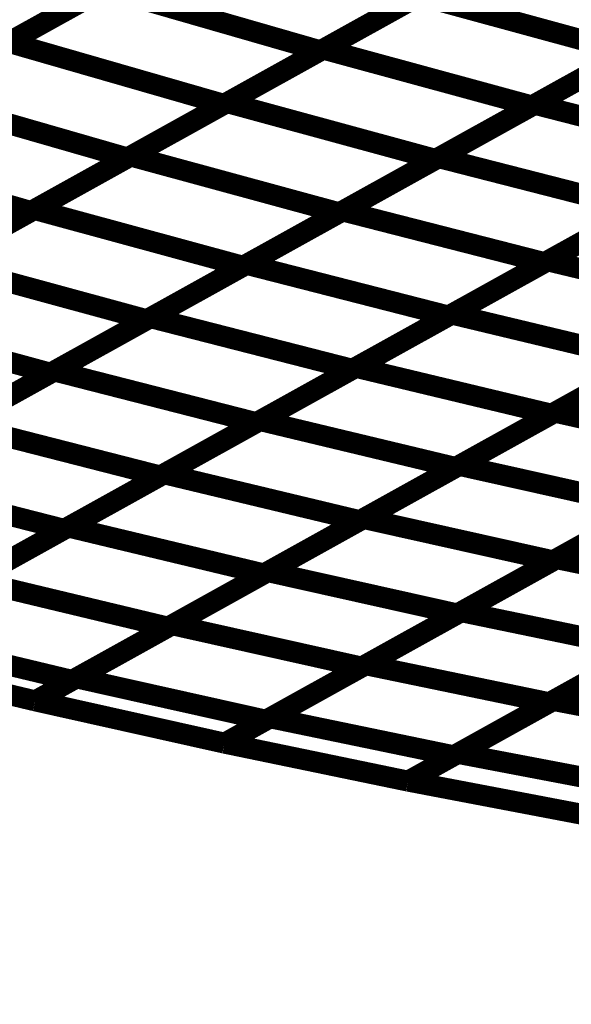
# Model space of a CAD drawing. Extents: x -2.21 to 2.24, y -2.56 to 4.75.
# Drawn here: x 0.83 to 0.91, y 0.3 to 0.44 of the extents above; entities that cross this region are included whole.
import ezdxf

# ---------------------------------------------------------------- set-up
doc = ezdxf.new("R2010")
doc.units = 0
doc.header["$MEASUREMENT"] = 0

msp = doc.modelspace()

# ---------------------------------------------------------------- linework, layer by layer
at = {"color": 0}
for points in [[(0.852071, 0.448815, 0.003, 0.003, 0), (0.824413, 0.433445, 0.003, 0.003, 0)], [(0.852071, 0.448815, 0.003, 0.003, 0), (0.824413, 0.433445, 0.003, 0.003, 0)], [(0.824886, 0.433709, 0.003, 0.003, 0), (0.852484, 0.449047, 0.003, 0.003, 0)], [(0.824886, 0.433709, 0.003, 0.003, 0), (0.852484, 0.449047, 0.003, 0.003, 0)], [(0.897083, 0.447831, 0.003, 0.003, 0), (0.869488, 0.432496, 0.003, 0.003, 0)], [(0.897083, 0.447831, 0.003, 0.003, 0), (0.869488, 0.432496, 0.003, 0.003, 0)], [(0.869913, 0.432732, 0.003, 0.003, 0), (0.897449, 0.448035, 0.003, 0.003, 0)], [(0.869913, 0.432732, 0.003, 0.003, 0), (0.897449, 0.448035, 0.003, 0.003, 0)], [(0.811087, 0.426039, 0.003, 0.003, 0), (0.838685, 0.441378, 0.003, 0.003, 0)], [(0.811087, 0.426039, 0.003, 0.003, 0), (0.838685, 0.441378, 0.003, 0.003, 0)], [(0.838685, 0.441378, 0.003, 0.003, 0), (0.869488, 0.432496, 0.003, 0.003, 0)], [(0.869488, 0.432496, 0.003, 0.003, 0), (0.838685, 0.441378, 0.003, 0.003, 0)], [(0.838685, 0.441378, 0.003, 0.003, 0), (0.869488, 0.432496, 0.003, 0.003, 0)], [(0.869488, 0.432496, 0.003, 0.003, 0), (0.838685, 0.441378, 0.003, 0.003, 0)], [(0.838244, 0.441134, 0.003, 0.003, 0), (0.810591, 0.425764, 0.003, 0.003, 0)], [(0.838244, 0.441134, 0.003, 0.003, 0), (0.810591, 0.425764, 0.003, 0.003, 0)], [(0.883287, 0.440165, 0.003, 0.003, 0), (0.855689, 0.424827, 0.003, 0.003, 0)], [(0.883287, 0.440165, 0.003, 0.003, 0), (0.855689, 0.424827, 0.003, 0.003, 0)], [(0.856142, 0.425079, 0.003, 0.003, 0), (0.883685, 0.440386, 0.003, 0.003, 0)], [(0.856142, 0.425079, 0.003, 0.003, 0), (0.883685, 0.440386, 0.003, 0.003, 0)], [(0.883685, 0.440386, 0.003, 0.003, 0), (0.913516, 0.432256, 0.003, 0.003, 0)], [(0.913516, 0.432256, 0.003, 0.003, 0), (0.883685, 0.440386, 0.003, 0.003, 0)], [(0.883685, 0.440386, 0.003, 0.003, 0), (0.913516, 0.432256, 0.003, 0.003, 0)], [(0.913516, 0.432256, 0.003, 0.003, 0), (0.883685, 0.440386, 0.003, 0.003, 0)], [(0.92728, 0.439906, 0.003, 0.003, 0), (0.899744, 0.424602, 0.003, 0.003, 0)], [(0.92728, 0.439906, 0.003, 0.003, 0), (0.899744, 0.424602, 0.003, 0.003, 0)], [(0.900165, 0.424835, 0.003, 0.003, 0), (0.92765, 0.44011, 0.003, 0.003, 0)], [(0.900165, 0.424835, 0.003, 0.003, 0), (0.92765, 0.44011, 0.003, 0.003, 0)], [(0.824886, 0.433709, 0.003, 0.003, 0), (0.855689, 0.424827, 0.003, 0.003, 0)], [(0.855689, 0.424827, 0.003, 0.003, 0), (0.824886, 0.433709, 0.003, 0.003, 0)], [(0.824886, 0.433709, 0.003, 0.003, 0), (0.855689, 0.424827, 0.003, 0.003, 0)], [(0.855689, 0.424827, 0.003, 0.003, 0), (0.824886, 0.433709, 0.003, 0.003, 0)], [(0.84237, 0.417425, 0.003, 0.003, 0), (0.869913, 0.432732, 0.003, 0.003, 0)], [(0.84237, 0.417425, 0.003, 0.003, 0), (0.869913, 0.432732, 0.003, 0.003, 0)], [(0.869913, 0.432732, 0.003, 0.003, 0), (0.899744, 0.424602, 0.003, 0.003, 0)], [(0.899744, 0.424602, 0.003, 0.003, 0), (0.869913, 0.432732, 0.003, 0.003, 0)], [(0.869913, 0.432732, 0.003, 0.003, 0), (0.899744, 0.424602, 0.003, 0.003, 0)], [(0.899744, 0.424602, 0.003, 0.003, 0), (0.869913, 0.432732, 0.003, 0.003, 0)], [(0.869488, 0.432496, 0.003, 0.003, 0), (0.84189, 0.417157, 0.003, 0.003, 0)], [(0.869488, 0.432496, 0.003, 0.003, 0), (0.84189, 0.417157, 0.003, 0.003, 0)], [(0.913516, 0.432256, 0.003, 0.003, 0), (0.885972, 0.416949, 0.003, 0.003, 0)], [(0.913516, 0.432256, 0.003, 0.003, 0), (0.885972, 0.416949, 0.003, 0.003, 0)], [(0.886421, 0.417197, 0.003, 0.003, 0), (0.913906, 0.432472, 0.003, 0.003, 0)], [(0.886421, 0.417197, 0.003, 0.003, 0), (0.913906, 0.432472, 0.003, 0.003, 0)], [(0.811087, 0.426039, 0.003, 0.003, 0), (0.84189, 0.417157, 0.003, 0.003, 0)], [(0.84189, 0.417157, 0.003, 0.003, 0), (0.811087, 0.426039, 0.003, 0.003, 0)], [(0.811087, 0.426039, 0.003, 0.003, 0), (0.84189, 0.417157, 0.003, 0.003, 0)], [(0.84189, 0.417157, 0.003, 0.003, 0), (0.811087, 0.426039, 0.003, 0.003, 0)], [(0.855689, 0.424827, 0.003, 0.003, 0), (0.828094, 0.409488, 0.003, 0.003, 0)], [(0.855689, 0.424827, 0.003, 0.003, 0), (0.828094, 0.409488, 0.003, 0.003, 0)], [(0.828602, 0.409772, 0.003, 0.003, 0), (0.856142, 0.425079, 0.003, 0.003, 0)], [(0.828602, 0.409772, 0.003, 0.003, 0), (0.856142, 0.425079, 0.003, 0.003, 0)], [(0.856142, 0.425079, 0.003, 0.003, 0), (0.885972, 0.416949, 0.003, 0.003, 0)], [(0.885972, 0.416949, 0.003, 0.003, 0), (0.856142, 0.425079, 0.003, 0.003, 0)], [(0.856142, 0.425079, 0.003, 0.003, 0), (0.885972, 0.416949, 0.003, 0.003, 0)], [(0.885972, 0.416949, 0.003, 0.003, 0), (0.856142, 0.425079, 0.003, 0.003, 0)], [(0.899744, 0.424602, 0.003, 0.003, 0), (0.872201, 0.409295, 0.003, 0.003, 0)], [(0.899744, 0.424602, 0.003, 0.003, 0), (0.872201, 0.409295, 0.003, 0.003, 0)], [(0.872685, 0.409563, 0.003, 0.003, 0), (0.900165, 0.424835, 0.003, 0.003, 0)], [(0.872685, 0.409563, 0.003, 0.003, 0), (0.900165, 0.424835, 0.003, 0.003, 0)], [(0.900165, 0.424835, 0.003, 0.003, 0), (0.929039, 0.417437, 0.003, 0.003, 0)], [(0.929039, 0.417437, 0.003, 0.003, 0), (0.900165, 0.424835, 0.003, 0.003, 0)], [(0.900165, 0.424835, 0.003, 0.003, 0), (0.929039, 0.417437, 0.003, 0.003, 0)], [(0.929039, 0.417437, 0.003, 0.003, 0), (0.900165, 0.424835, 0.003, 0.003, 0)], [(0.797291, 0.41837, 0.003, 0.003, 0), (0.828094, 0.409488, 0.003, 0.003, 0)], [(0.828094, 0.409488, 0.003, 0.003, 0), (0.797291, 0.41837, 0.003, 0.003, 0)], [(0.797291, 0.41837, 0.003, 0.003, 0), (0.828094, 0.409488, 0.003, 0.003, 0)], [(0.828094, 0.409488, 0.003, 0.003, 0), (0.797291, 0.41837, 0.003, 0.003, 0)], [(0.814835, 0.402118, 0.003, 0.003, 0), (0.84237, 0.417425, 0.003, 0.003, 0)], [(0.814835, 0.402118, 0.003, 0.003, 0), (0.84237, 0.417425, 0.003, 0.003, 0)], [(0.84237, 0.417425, 0.003, 0.003, 0), (0.872201, 0.409295, 0.003, 0.003, 0)], [(0.872201, 0.409295, 0.003, 0.003, 0), (0.84237, 0.417425, 0.003, 0.003, 0)], [(0.84237, 0.417425, 0.003, 0.003, 0), (0.872201, 0.409295, 0.003, 0.003, 0)], [(0.872201, 0.409295, 0.003, 0.003, 0), (0.84237, 0.417425, 0.003, 0.003, 0)], [(0.929039, 0.417437, 0.003, 0.003, 0), (0.901559, 0.402165, 0.003, 0.003, 0)], [(0.929039, 0.417437, 0.003, 0.003, 0), (0.901559, 0.402165, 0.003, 0.003, 0)], [(0.902012, 0.402417, 0.003, 0.003, 0), (0.929445, 0.417665, 0.003, 0.003, 0)], [(0.902012, 0.402417, 0.003, 0.003, 0), (0.929445, 0.417665, 0.003, 0.003, 0)], [(0.84189, 0.417157, 0.003, 0.003, 0), (0.814295, 0.401819, 0.003, 0.003, 0)], [(0.84189, 0.417157, 0.003, 0.003, 0), (0.814295, 0.401819, 0.003, 0.003, 0)], [(0.885972, 0.416949, 0.003, 0.003, 0), (0.858437, 0.401642, 0.003, 0.003, 0)], [(0.885972, 0.416949, 0.003, 0.003, 0), (0.858437, 0.401642, 0.003, 0.003, 0)], [(0.858937, 0.401921, 0.003, 0.003, 0), (0.886421, 0.417197, 0.003, 0.003, 0)], [(0.858937, 0.401921, 0.003, 0.003, 0), (0.886421, 0.417197, 0.003, 0.003, 0)], [(0.886421, 0.417197, 0.003, 0.003, 0), (0.915295, 0.409799, 0.003, 0.003, 0)], [(0.915295, 0.409799, 0.003, 0.003, 0), (0.886421, 0.417197, 0.003, 0.003, 0)], [(0.886421, 0.417197, 0.003, 0.003, 0), (0.915295, 0.409799, 0.003, 0.003, 0)], [(0.915295, 0.409799, 0.003, 0.003, 0), (0.886421, 0.417197, 0.003, 0.003, 0)], [(0.828094, 0.409488, 0.003, 0.003, 0), (0.800496, 0.39415, 0.003, 0.003, 0)], [(0.828094, 0.409488, 0.003, 0.003, 0), (0.800496, 0.39415, 0.003, 0.003, 0)], [(0.801063, 0.394465, 0.003, 0.003, 0), (0.828602, 0.409772, 0.003, 0.003, 0)], [(0.801063, 0.394465, 0.003, 0.003, 0), (0.828602, 0.409772, 0.003, 0.003, 0)], [(0.828602, 0.409772, 0.003, 0.003, 0), (0.858437, 0.401642, 0.003, 0.003, 0)], [(0.858437, 0.401642, 0.003, 0.003, 0), (0.828602, 0.409772, 0.003, 0.003, 0)], [(0.828602, 0.409772, 0.003, 0.003, 0), (0.858437, 0.401642, 0.003, 0.003, 0)], [(0.858437, 0.401642, 0.003, 0.003, 0), (0.828602, 0.409772, 0.003, 0.003, 0)], [(0.872201, 0.409295, 0.003, 0.003, 0), (0.844665, 0.393988, 0.003, 0.003, 0)], [(0.872201, 0.409295, 0.003, 0.003, 0), (0.844665, 0.393988, 0.003, 0.003, 0)], [(0.845201, 0.394287, 0.003, 0.003, 0), (0.872685, 0.409563, 0.003, 0.003, 0)], [(0.845201, 0.394287, 0.003, 0.003, 0), (0.872685, 0.409563, 0.003, 0.003, 0)], [(0.872685, 0.409563, 0.003, 0.003, 0), (0.901559, 0.402165, 0.003, 0.003, 0)], [(0.901559, 0.402165, 0.003, 0.003, 0), (0.872685, 0.409563, 0.003, 0.003, 0)], [(0.872685, 0.409563, 0.003, 0.003, 0), (0.901559, 0.402165, 0.003, 0.003, 0)], [(0.901559, 0.402165, 0.003, 0.003, 0), (0.872685, 0.409563, 0.003, 0.003, 0)], [(0.915295, 0.409799, 0.003, 0.003, 0), (0.887811, 0.394524, 0.003, 0.003, 0)], [(0.915295, 0.409799, 0.003, 0.003, 0), (0.887811, 0.394524, 0.003, 0.003, 0)], [(0.888299, 0.394795, 0.003, 0.003, 0), (0.915732, 0.410043, 0.003, 0.003, 0)], [(0.888299, 0.394795, 0.003, 0.003, 0), (0.915732, 0.410043, 0.003, 0.003, 0)], [(0.814835, 0.402118, 0.003, 0.003, 0), (0.844665, 0.393988, 0.003, 0.003, 0)], [(0.844665, 0.393988, 0.003, 0.003, 0), (0.814835, 0.402118, 0.003, 0.003, 0)], [(0.814835, 0.402118, 0.003, 0.003, 0), (0.844665, 0.393988, 0.003, 0.003, 0)], [(0.844665, 0.393988, 0.003, 0.003, 0), (0.814835, 0.402118, 0.003, 0.003, 0)], [(0.831457, 0.38665, 0.003, 0.003, 0), (0.858937, 0.401921, 0.003, 0.003, 0)], [(0.831457, 0.38665, 0.003, 0.003, 0), (0.858937, 0.401921, 0.003, 0.003, 0)], [(0.858937, 0.401921, 0.003, 0.003, 0), (0.887811, 0.394524, 0.003, 0.003, 0)], [(0.887811, 0.394524, 0.003, 0.003, 0), (0.858937, 0.401921, 0.003, 0.003, 0)], [(0.858937, 0.401921, 0.003, 0.003, 0), (0.887811, 0.394524, 0.003, 0.003, 0)], [(0.887811, 0.394524, 0.003, 0.003, 0), (0.858937, 0.401921, 0.003, 0.003, 0)], [(0.901559, 0.402165, 0.003, 0.003, 0), (0.874075, 0.38689, 0.003, 0.003, 0)], [(0.901559, 0.402165, 0.003, 0.003, 0), (0.874075, 0.38689, 0.003, 0.003, 0)], [(0.874583, 0.387173, 0.003, 0.003, 0), (0.902012, 0.402417, 0.003, 0.003, 0)], [(0.874583, 0.387173, 0.003, 0.003, 0), (0.902012, 0.402417, 0.003, 0.003, 0)], [(0.902012, 0.402417, 0.003, 0.003, 0), (0.92998, 0.395705, 0.003, 0.003, 0)], [(0.92998, 0.395705, 0.003, 0.003, 0), (0.902012, 0.402417, 0.003, 0.003, 0)], [(0.902012, 0.402417, 0.003, 0.003, 0), (0.92998, 0.395705, 0.003, 0.003, 0)], [(0.92998, 0.395705, 0.003, 0.003, 0), (0.902012, 0.402417, 0.003, 0.003, 0)], [(0.858437, 0.401642, 0.003, 0.003, 0), (0.830894, 0.386335, 0.003, 0.003, 0)], [(0.858437, 0.401642, 0.003, 0.003, 0), (0.830894, 0.386335, 0.003, 0.003, 0)], [(0.86087, 0.379551, 0.003, 0.003, 0), (0.888299, 0.394795, 0.003, 0.003, 0)], [(0.86087, 0.379551, 0.003, 0.003, 0), (0.888299, 0.394795, 0.003, 0.003, 0)], [(0.888299, 0.394795, 0.003, 0.003, 0), (0.916268, 0.388083, 0.003, 0.003, 0)], [(0.916268, 0.388083, 0.003, 0.003, 0), (0.888299, 0.394795, 0.003, 0.003, 0)], [(0.888299, 0.394795, 0.003, 0.003, 0), (0.916268, 0.388083, 0.003, 0.003, 0)], [(0.916268, 0.388083, 0.003, 0.003, 0), (0.888299, 0.394795, 0.003, 0.003, 0)], [(0.92998, 0.395705, 0.003, 0.003, 0), (0.902551, 0.380461, 0.003, 0.003, 0)], [(0.92998, 0.395705, 0.003, 0.003, 0), (0.902551, 0.380461, 0.003, 0.003, 0)], [(0.903059, 0.380744, 0.003, 0.003, 0), (0.930433, 0.395957, 0.003, 0.003, 0)], [(0.903059, 0.380744, 0.003, 0.003, 0), (0.930433, 0.395957, 0.003, 0.003, 0)], [(0.801063, 0.394465, 0.003, 0.003, 0), (0.830894, 0.386335, 0.003, 0.003, 0)], [(0.830894, 0.386335, 0.003, 0.003, 0), (0.801063, 0.394465, 0.003, 0.003, 0)], [(0.801063, 0.394465, 0.003, 0.003, 0), (0.830894, 0.386335, 0.003, 0.003, 0)], [(0.830894, 0.386335, 0.003, 0.003, 0), (0.801063, 0.394465, 0.003, 0.003, 0)], [(0.844665, 0.393988, 0.003, 0.003, 0), (0.817122, 0.378681, 0.003, 0.003, 0)], [(0.844665, 0.393988, 0.003, 0.003, 0), (0.817122, 0.378681, 0.003, 0.003, 0)], [(0.817717, 0.379012, 0.003, 0.003, 0), (0.845201, 0.394287, 0.003, 0.003, 0)], [(0.817717, 0.379012, 0.003, 0.003, 0), (0.845201, 0.394287, 0.003, 0.003, 0)], [(0.845201, 0.394287, 0.003, 0.003, 0), (0.874075, 0.38689, 0.003, 0.003, 0)], [(0.874075, 0.38689, 0.003, 0.003, 0), (0.845201, 0.394287, 0.003, 0.003, 0)], [(0.845201, 0.394287, 0.003, 0.003, 0), (0.874075, 0.38689, 0.003, 0.003, 0)], [(0.874075, 0.38689, 0.003, 0.003, 0), (0.845201, 0.394287, 0.003, 0.003, 0)], [(0.887811, 0.394524, 0.003, 0.003, 0), (0.860331, 0.379252, 0.003, 0.003, 0)], [(0.887811, 0.394524, 0.003, 0.003, 0), (0.860331, 0.379252, 0.003, 0.003, 0)], [(0.916268, 0.388083, 0.003, 0.003, 0), (0.888839, 0.372839, 0.003, 0.003, 0)], [(0.916268, 0.388083, 0.003, 0.003, 0), (0.888839, 0.372839, 0.003, 0.003, 0)], [(0.88937, 0.373134, 0.003, 0.003, 0), (0.916744, 0.38835, 0.003, 0.003, 0)], [(0.88937, 0.373134, 0.003, 0.003, 0), (0.916744, 0.38835, 0.003, 0.003, 0)], [(0.830894, 0.386335, 0.003, 0.003, 0), (0.803354, 0.371031, 0.003, 0.003, 0)], [(0.830894, 0.386335, 0.003, 0.003, 0), (0.803354, 0.371031, 0.003, 0.003, 0)], [(0.803972, 0.371374, 0.003, 0.003, 0), (0.831457, 0.38665, 0.003, 0.003, 0)], [(0.803972, 0.371374, 0.003, 0.003, 0), (0.831457, 0.38665, 0.003, 0.003, 0)], [(0.831457, 0.38665, 0.003, 0.003, 0), (0.860331, 0.379252, 0.003, 0.003, 0)], [(0.860331, 0.379252, 0.003, 0.003, 0), (0.831457, 0.38665, 0.003, 0.003, 0)], [(0.831457, 0.38665, 0.003, 0.003, 0), (0.860331, 0.379252, 0.003, 0.003, 0)], [(0.860331, 0.379252, 0.003, 0.003, 0), (0.831457, 0.38665, 0.003, 0.003, 0)], [(0.874075, 0.38689, 0.003, 0.003, 0), (0.846591, 0.371614, 0.003, 0.003, 0)], [(0.874075, 0.38689, 0.003, 0.003, 0), (0.846591, 0.371614, 0.003, 0.003, 0)], [(0.847157, 0.371929, 0.003, 0.003, 0), (0.874583, 0.387173, 0.003, 0.003, 0)], [(0.847157, 0.371929, 0.003, 0.003, 0), (0.874583, 0.387173, 0.003, 0.003, 0)], [(0.874583, 0.387173, 0.003, 0.003, 0), (0.902551, 0.380461, 0.003, 0.003, 0)], [(0.902551, 0.380461, 0.003, 0.003, 0), (0.874583, 0.387173, 0.003, 0.003, 0)], [(0.874583, 0.387173, 0.003, 0.003, 0), (0.902551, 0.380461, 0.003, 0.003, 0)], [(0.902551, 0.380461, 0.003, 0.003, 0), (0.874583, 0.387173, 0.003, 0.003, 0)], [(0.875685, 0.365528, 0.003, 0.003, 0), (0.903059, 0.380744, 0.003, 0.003, 0)], [(0.875685, 0.365528, 0.003, 0.003, 0), (0.903059, 0.380744, 0.003, 0.003, 0)], [(0.903059, 0.380744, 0.003, 0.003, 0), (0.930146, 0.374689, 0.003, 0.003, 0)], [(0.930146, 0.374689, 0.003, 0.003, 0), (0.903059, 0.380744, 0.003, 0.003, 0)], [(0.903059, 0.380744, 0.003, 0.003, 0), (0.930146, 0.374689, 0.003, 0.003, 0)], [(0.930146, 0.374689, 0.003, 0.003, 0), (0.903059, 0.380744, 0.003, 0.003, 0)], [(0.860331, 0.379252, 0.003, 0.003, 0), (0.832846, 0.363976, 0.003, 0.003, 0)], [(0.860331, 0.379252, 0.003, 0.003, 0), (0.832846, 0.363976, 0.003, 0.003, 0)], [(0.833445, 0.364307, 0.003, 0.003, 0), (0.86087, 0.379551, 0.003, 0.003, 0)], [(0.833445, 0.364307, 0.003, 0.003, 0), (0.86087, 0.379551, 0.003, 0.003, 0)], [(0.86087, 0.379551, 0.003, 0.003, 0), (0.888839, 0.372839, 0.003, 0.003, 0)], [(0.888839, 0.372839, 0.003, 0.003, 0), (0.86087, 0.379551, 0.003, 0.003, 0)], [(0.86087, 0.379551, 0.003, 0.003, 0), (0.888839, 0.372839, 0.003, 0.003, 0)], [(0.888839, 0.372839, 0.003, 0.003, 0), (0.86087, 0.379551, 0.003, 0.003, 0)], [(0.902551, 0.380461, 0.003, 0.003, 0), (0.875126, 0.365217, 0.003, 0.003, 0)], [(0.902551, 0.380461, 0.003, 0.003, 0), (0.875126, 0.365217, 0.003, 0.003, 0)], [(0.817717, 0.379012, 0.003, 0.003, 0), (0.846591, 0.371614, 0.003, 0.003, 0)], [(0.846591, 0.371614, 0.003, 0.003, 0), (0.817717, 0.379012, 0.003, 0.003, 0)], [(0.817717, 0.379012, 0.003, 0.003, 0), (0.846591, 0.371614, 0.003, 0.003, 0)], [(0.846591, 0.371614, 0.003, 0.003, 0), (0.817717, 0.379012, 0.003, 0.003, 0)], [(0.903311, 0.359772, 0.003, 0.003, 0), (0.930638, 0.374961, 0.003, 0.003, 0)], [(0.903311, 0.359772, 0.003, 0.003, 0), (0.930638, 0.374961, 0.003, 0.003, 0)], [(0.930146, 0.374689, 0.003, 0.003, 0), (0.902772, 0.359472, 0.003, 0.003, 0)], [(0.930146, 0.374689, 0.003, 0.003, 0), (0.902772, 0.359472, 0.003, 0.003, 0)], [(0.888839, 0.372839, 0.003, 0.003, 0), (0.861413, 0.357594, 0.003, 0.003, 0)], [(0.888839, 0.372839, 0.003, 0.003, 0), (0.861413, 0.357594, 0.003, 0.003, 0)], [(0.861996, 0.357917, 0.003, 0.003, 0), (0.88937, 0.373134, 0.003, 0.003, 0)], [(0.861996, 0.357917, 0.003, 0.003, 0), (0.88937, 0.373134, 0.003, 0.003, 0)], [(0.88937, 0.373134, 0.003, 0.003, 0), (0.916457, 0.367079, 0.003, 0.003, 0)], [(0.916457, 0.367079, 0.003, 0.003, 0), (0.88937, 0.373134, 0.003, 0.003, 0)], [(0.88937, 0.373134, 0.003, 0.003, 0), (0.916457, 0.367079, 0.003, 0.003, 0)], [(0.916457, 0.367079, 0.003, 0.003, 0), (0.88937, 0.373134, 0.003, 0.003, 0)], [(0.803972, 0.371374, 0.003, 0.003, 0), (0.832846, 0.363976, 0.003, 0.003, 0)], [(0.832846, 0.363976, 0.003, 0.003, 0), (0.803972, 0.371374, 0.003, 0.003, 0)], [(0.803972, 0.371374, 0.003, 0.003, 0), (0.832846, 0.363976, 0.003, 0.003, 0)], [(0.832846, 0.363976, 0.003, 0.003, 0), (0.803972, 0.371374, 0.003, 0.003, 0)], [(0.846591, 0.371614, 0.003, 0.003, 0), (0.819106, 0.356343, 0.003, 0.003, 0)], [(0.846591, 0.371614, 0.003, 0.003, 0), (0.819106, 0.356343, 0.003, 0.003, 0)], [(0.819728, 0.356685, 0.003, 0.003, 0), (0.847157, 0.371929, 0.003, 0.003, 0)], [(0.819728, 0.356685, 0.003, 0.003, 0), (0.847157, 0.371929, 0.003, 0.003, 0)], [(0.847157, 0.371929, 0.003, 0.003, 0), (0.875126, 0.365217, 0.003, 0.003, 0)], [(0.875126, 0.365217, 0.003, 0.003, 0), (0.847157, 0.371929, 0.003, 0.003, 0)], [(0.847157, 0.371929, 0.003, 0.003, 0), (0.875126, 0.365217, 0.003, 0.003, 0)], [(0.875126, 0.365217, 0.003, 0.003, 0), (0.847157, 0.371929, 0.003, 0.003, 0)], [(0.916457, 0.367079, 0.003, 0.003, 0), (0.889083, 0.351862, 0.003, 0.003, 0)], [(0.916457, 0.367079, 0.003, 0.003, 0), (0.889083, 0.351862, 0.003, 0.003, 0)], [(0.889654, 0.352181, 0.003, 0.003, 0), (0.916976, 0.367366, 0.003, 0.003, 0)], [(0.889654, 0.352181, 0.003, 0.003, 0), (0.916976, 0.367366, 0.003, 0.003, 0)], [(0.875126, 0.365217, 0.003, 0.003, 0), (0.847697, 0.349972, 0.003, 0.003, 0)], [(0.875126, 0.365217, 0.003, 0.003, 0), (0.847697, 0.349972, 0.003, 0.003, 0)], [(0.848311, 0.350311, 0.003, 0.003, 0), (0.875685, 0.365528, 0.003, 0.003, 0)], [(0.848311, 0.350311, 0.003, 0.003, 0), (0.875685, 0.365528, 0.003, 0.003, 0)], [(0.875685, 0.365528, 0.003, 0.003, 0), (0.902772, 0.359472, 0.003, 0.003, 0)], [(0.902772, 0.359472, 0.003, 0.003, 0), (0.875685, 0.365528, 0.003, 0.003, 0)], [(0.875685, 0.365528, 0.003, 0.003, 0), (0.902772, 0.359472, 0.003, 0.003, 0)], [(0.902772, 0.359472, 0.003, 0.003, 0), (0.875685, 0.365528, 0.003, 0.003, 0)], [(0.832846, 0.363976, 0.003, 0.003, 0), (0.805366, 0.348701, 0.003, 0.003, 0)], [(0.832846, 0.363976, 0.003, 0.003, 0), (0.805366, 0.348701, 0.003, 0.003, 0)], [(0.806016, 0.349063, 0.003, 0.003, 0), (0.833445, 0.364307, 0.003, 0.003, 0)], [(0.806016, 0.349063, 0.003, 0.003, 0), (0.833445, 0.364307, 0.003, 0.003, 0)], [(0.833445, 0.364307, 0.003, 0.003, 0), (0.861413, 0.357594, 0.003, 0.003, 0)], [(0.861413, 0.357594, 0.003, 0.003, 0), (0.833445, 0.364307, 0.003, 0.003, 0)], [(0.833445, 0.364307, 0.003, 0.003, 0), (0.861413, 0.357594, 0.003, 0.003, 0)], [(0.861413, 0.357594, 0.003, 0.003, 0), (0.833445, 0.364307, 0.003, 0.003, 0)], [(0.902772, 0.359472, 0.003, 0.003, 0), (0.875394, 0.344256, 0.003, 0.003, 0)], [(0.902772, 0.359472, 0.003, 0.003, 0), (0.875394, 0.344256, 0.003, 0.003, 0)], [(0.875988, 0.344587, 0.003, 0.003, 0), (0.903311, 0.359772, 0.003, 0.003, 0)], [(0.875988, 0.344587, 0.003, 0.003, 0), (0.903311, 0.359772, 0.003, 0.003, 0)], [(0.903311, 0.359772, 0.003, 0.003, 0), (0.929551, 0.354335, 0.003, 0.003, 0)], [(0.929551, 0.354335, 0.003, 0.003, 0), (0.903311, 0.359772, 0.003, 0.003, 0)], [(0.903311, 0.359772, 0.003, 0.003, 0), (0.929551, 0.354335, 0.003, 0.003, 0)], [(0.929551, 0.354335, 0.003, 0.003, 0), (0.903311, 0.359772, 0.003, 0.003, 0)], [(0.819728, 0.356685, 0.003, 0.003, 0), (0.847697, 0.349972, 0.003, 0.003, 0)], [(0.847697, 0.349972, 0.003, 0.003, 0), (0.819728, 0.356685, 0.003, 0.003, 0)], [(0.819728, 0.356685, 0.003, 0.003, 0), (0.847697, 0.349972, 0.003, 0.003, 0)], [(0.847697, 0.349972, 0.003, 0.003, 0), (0.819728, 0.356685, 0.003, 0.003, 0)], [(0.861413, 0.357594, 0.003, 0.003, 0), (0.833984, 0.34235, 0.003, 0.003, 0)], [(0.861413, 0.357594, 0.003, 0.003, 0), (0.833984, 0.34235, 0.003, 0.003, 0)], [(0.834618, 0.342705, 0.003, 0.003, 0), (0.861996, 0.357917, 0.003, 0.003, 0)], [(0.834618, 0.342705, 0.003, 0.003, 0), (0.861996, 0.357917, 0.003, 0.003, 0)], [(0.861996, 0.357917, 0.003, 0.003, 0), (0.889083, 0.351862, 0.003, 0.003, 0)], [(0.889083, 0.351862, 0.003, 0.003, 0), (0.861996, 0.357917, 0.003, 0.003, 0)], [(0.861996, 0.357917, 0.003, 0.003, 0), (0.889083, 0.351862, 0.003, 0.003, 0)], [(0.889083, 0.351862, 0.003, 0.003, 0), (0.861996, 0.357917, 0.003, 0.003, 0)], [(0.929551, 0.354335, 0.003, 0.003, 0), (0.902228, 0.33915, 0.003, 0.003, 0)], [(0.929551, 0.354335, 0.003, 0.003, 0), (0.902228, 0.33915, 0.003, 0.003, 0)], [(0.902807, 0.339472, 0.003, 0.003, 0), (0.930079, 0.35463, 0.003, 0.003, 0)], [(0.902807, 0.339472, 0.003, 0.003, 0), (0.930079, 0.35463, 0.003, 0.003, 0)], [(0.889083, 0.351862, 0.003, 0.003, 0), (0.861705, 0.33665, 0.003, 0.003, 0)], [(0.889083, 0.351862, 0.003, 0.003, 0), (0.861705, 0.33665, 0.003, 0.003, 0)], [(0.862327, 0.336992, 0.003, 0.003, 0), (0.889654, 0.352181, 0.003, 0.003, 0)], [(0.862327, 0.336992, 0.003, 0.003, 0), (0.889654, 0.352181, 0.003, 0.003, 0)], [(0.889654, 0.352181, 0.003, 0.003, 0), (0.915894, 0.346744, 0.003, 0.003, 0)], [(0.915894, 0.346744, 0.003, 0.003, 0), (0.889654, 0.352181, 0.003, 0.003, 0)], [(0.889654, 0.352181, 0.003, 0.003, 0), (0.915894, 0.346744, 0.003, 0.003, 0)], [(0.915894, 0.346744, 0.003, 0.003, 0), (0.889654, 0.352181, 0.003, 0.003, 0)], [(0.828705, 0.339417, 0.003, 0.003, 0), (0.848311, 0.350311, 0.003, 0.003, 0)], [(0.828705, 0.339417, 0.003, 0.003, 0), (0.848311, 0.350311, 0.003, 0.003, 0)], [(0.847697, 0.349972, 0.003, 0.003, 0), (0.828705, 0.339417, 0.003, 0.003, 0)], [(0.847697, 0.349972, 0.003, 0.003, 0), (0.828705, 0.339417, 0.003, 0.003, 0)], [(0.848311, 0.350311, 0.003, 0.003, 0), (0.875394, 0.344256, 0.003, 0.003, 0)], [(0.875394, 0.344256, 0.003, 0.003, 0), (0.848311, 0.350311, 0.003, 0.003, 0)], [(0.848311, 0.350311, 0.003, 0.003, 0), (0.875394, 0.344256, 0.003, 0.003, 0)], [(0.875394, 0.344256, 0.003, 0.003, 0), (0.848311, 0.350311, 0.003, 0.003, 0)], [(0.833984, 0.34235, 0.003, 0.003, 0), (0.806016, 0.349063, 0.003, 0.003, 0)], [(0.833984, 0.34235, 0.003, 0.003, 0), (0.806016, 0.349063, 0.003, 0.003, 0)], [(0.915894, 0.346744, 0.003, 0.003, 0), (0.888567, 0.331555, 0.003, 0.003, 0)], [(0.915894, 0.346744, 0.003, 0.003, 0), (0.888567, 0.331555, 0.003, 0.003, 0)], [(0.889169, 0.331894, 0.003, 0.003, 0), (0.916441, 0.347051, 0.003, 0.003, 0)], [(0.889169, 0.331894, 0.003, 0.003, 0), (0.916441, 0.347051, 0.003, 0.003, 0)], [(0.828705, 0.339417, 0.003, 0.003, 0), (0.800736, 0.34613, 0.003, 0.003, 0)], [(0.800736, 0.34613, 0.003, 0.003, 0), (0.828705, 0.339417, 0.003, 0.003, 0)], [(0.828705, 0.339417, 0.003, 0.003, 0), (0.800736, 0.34613, 0.003, 0.003, 0)], [(0.800736, 0.34613, 0.003, 0.003, 0), (0.828705, 0.339417, 0.003, 0.003, 0)], [(0.855791, 0.333362, 0.003, 0.003, 0), (0.875988, 0.344587, 0.003, 0.003, 0)], [(0.855791, 0.333362, 0.003, 0.003, 0), (0.875988, 0.344587, 0.003, 0.003, 0)], [(0.875394, 0.344256, 0.003, 0.003, 0), (0.855791, 0.333362, 0.003, 0.003, 0)], [(0.875394, 0.344256, 0.003, 0.003, 0), (0.855791, 0.333362, 0.003, 0.003, 0)], [(0.875988, 0.344587, 0.003, 0.003, 0), (0.902228, 0.33915, 0.003, 0.003, 0)], [(0.902228, 0.33915, 0.003, 0.003, 0), (0.875988, 0.344587, 0.003, 0.003, 0)], [(0.875988, 0.344587, 0.003, 0.003, 0), (0.902228, 0.33915, 0.003, 0.003, 0)], [(0.902228, 0.33915, 0.003, 0.003, 0), (0.875988, 0.344587, 0.003, 0.003, 0)], [(0.861705, 0.33665, 0.003, 0.003, 0), (0.834618, 0.342705, 0.003, 0.003, 0)], [(0.861705, 0.33665, 0.003, 0.003, 0), (0.834618, 0.342705, 0.003, 0.003, 0)], [(0.855791, 0.333362, 0.003, 0.003, 0), (0.828705, 0.339417, 0.003, 0.003, 0)], [(0.828705, 0.339417, 0.003, 0.003, 0), (0.855791, 0.333362, 0.003, 0.003, 0)], [(0.855791, 0.333362, 0.003, 0.003, 0), (0.828705, 0.339417, 0.003, 0.003, 0)], [(0.828705, 0.339417, 0.003, 0.003, 0), (0.855791, 0.333362, 0.003, 0.003, 0)], [(0.882031, 0.327925, 0.003, 0.003, 0), (0.902807, 0.339472, 0.003, 0.003, 0)], [(0.882031, 0.327925, 0.003, 0.003, 0), (0.902807, 0.339472, 0.003, 0.003, 0)], [(0.902228, 0.33915, 0.003, 0.003, 0), (0.882031, 0.327925, 0.003, 0.003, 0)], [(0.902228, 0.33915, 0.003, 0.003, 0), (0.882031, 0.327925, 0.003, 0.003, 0)], [(0.902807, 0.339472, 0.003, 0.003, 0), (0.928228, 0.334622, 0.003, 0.003, 0)], [(0.928228, 0.334622, 0.003, 0.003, 0), (0.902807, 0.339472, 0.003, 0.003, 0)], [(0.902807, 0.339472, 0.003, 0.003, 0), (0.928228, 0.334622, 0.003, 0.003, 0)], [(0.928228, 0.334622, 0.003, 0.003, 0), (0.902807, 0.339472, 0.003, 0.003, 0)], [(0.888567, 0.331555, 0.003, 0.003, 0), (0.862327, 0.336992, 0.003, 0.003, 0)], [(0.888567, 0.331555, 0.003, 0.003, 0), (0.862327, 0.336992, 0.003, 0.003, 0)], [(0.882031, 0.327925, 0.003, 0.003, 0), (0.855791, 0.333362, 0.003, 0.003, 0)], [(0.855791, 0.333362, 0.003, 0.003, 0), (0.882031, 0.327925, 0.003, 0.003, 0)], [(0.882031, 0.327925, 0.003, 0.003, 0), (0.855791, 0.333362, 0.003, 0.003, 0)], [(0.855791, 0.333362, 0.003, 0.003, 0), (0.882031, 0.327925, 0.003, 0.003, 0)], [(0.914591, 0.327043, 0.003, 0.003, 0), (0.889169, 0.331894, 0.003, 0.003, 0)], [(0.914591, 0.327043, 0.003, 0.003, 0), (0.889169, 0.331894, 0.003, 0.003, 0)], [(0.907453, 0.323075, 0.003, 0.003, 0), (0.882031, 0.327925, 0.003, 0.003, 0)], [(0.882031, 0.327925, 0.003, 0.003, 0), (0.907453, 0.323075, 0.003, 0.003, 0)], [(0.907453, 0.323075, 0.003, 0.003, 0), (0.882031, 0.327925, 0.003, 0.003, 0)], [(0.882031, 0.327925, 0.003, 0.003, 0), (0.907453, 0.323075, 0.003, 0.003, 0)]]:
    msp.add_lwpolyline(points, format="xyseb", dxfattribs=at)
at = {"color": 7}
msp.add_spline([(1.279295, 0.295969), (1.246748, 0.296528), (1.213315, 0.296937), (1.178713, 0.297469), (1.142701, 0.298402), (1.104996, 0.300004), (1.065346, 0.302567), (1.023488, 0.306358), (0.979161, 0.311669), (0.932094, 0.318756), (0.882031, 0.327909), (0.828705, 0.339402), (0.771862, 0.35352), (0.711228, 0.370524), (0.646551, 0.390709), (0.577559, 0.414339), (0.504004, 0.441705), (0.431441, 0.469976), (0.365154, 0.496193), (0.304406, 0.520386), (0.24848, 0.542606), (0.19663, 0.562878), (0.148142, 0.581252), (0.102276, 0.597756), (0.058315, 0.612437), (0.015512, 0.625323), (-0.026846, 0.636465), (-0.069496, 0.64589), (-0.113169, 0.653646), (-0.158587, 0.659764), (-0.206492, 0.664291), (-0.257602, 0.667252)], degree=3, dxfattribs=at)

doc.saveas('drawing.dxf')
